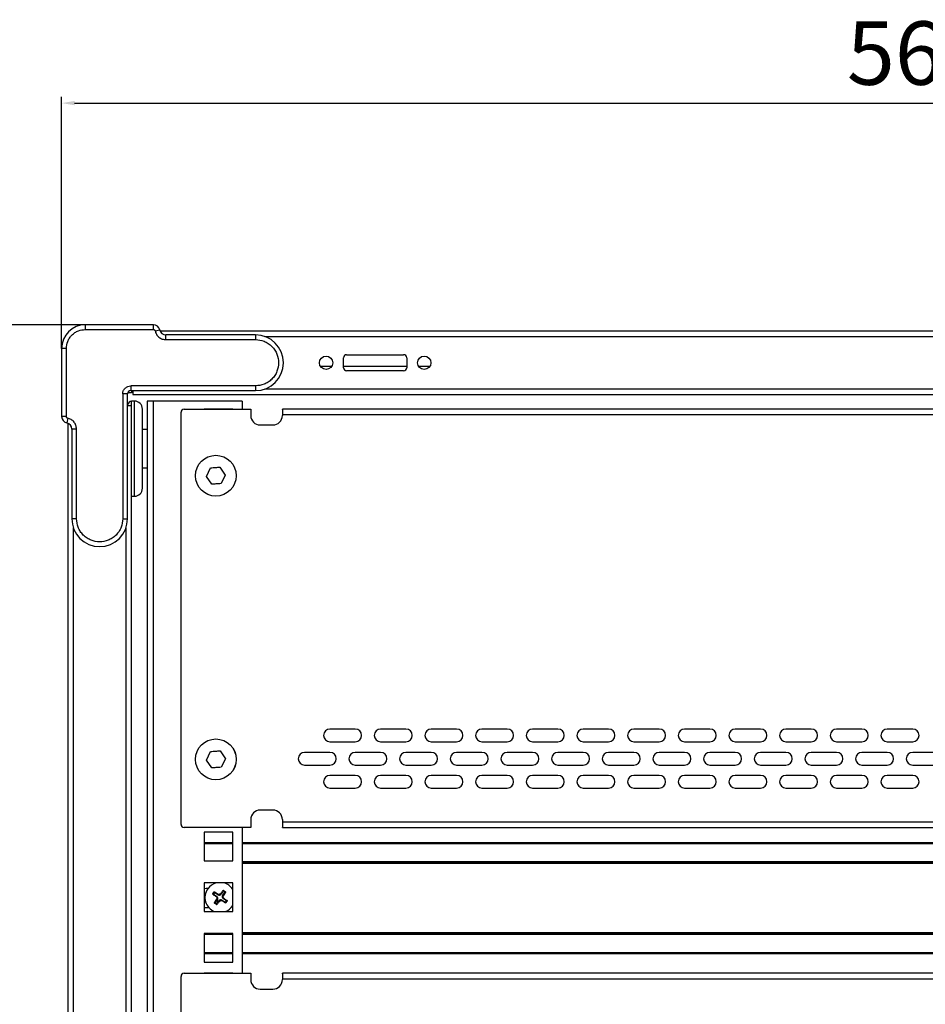
# Model space of a CAD drawing. Units: millimetres. Extents: x 5872 to 11905, y 4412 to 6340.
# Drawn here: x 10344 to 10630, y 5316 to 5627 of the extents above; entities that cross this region are included whole.
import ezdxf

# ---------------------------------------------------------------- set-up
doc = ezdxf.new("R2010")
doc.units = ezdxf.units.MM
doc.header["$PDSIZE"] = -1
doc.dimstyles.new('ISO-25', dxfattribs={"dimtxt": 20, "dimasz": 4.08, "dimexe": 2, "dimexo": 0, "dimgap": 1.524, "dimtad": 1, "dimdec": 1, "dimzin": 0, "dimtxsty": 'Standard', "dimcen": 2.5, "dimclrd": 1, "dimclre": 1, "dimclrt": 3, "dimazin": 0, "dimtfac": 1, "dimtdec": 1, "dimtmove": 0, "dimatfit": 3, "dimfxl": 1, "dimtzin": 0, "dimarcsym": 0})

# ---------------------------------------------------------------- blocks, each defined once
blk = doc.blocks.new('*D417')
at = {"color": 1, "lineweight": -2, "transparency": 16777216}
for p, q in [((10357.09, 5523.36), (10357.09, 5602.79)), ((10921.09, 5523.36), (10921.09, 5602.79)), ((10361.17, 5600.79), (10917.01, 5600.79))]:
    blk.add_line(p, q, dxfattribs=at)
at = {"color": 1, "transparency": 16777216}
for points in [[(10361.17, 5601.47), (10361.17, 5600.11), (10357.09, 5600.79)], [(10917.01, 5601.47), (10917.01, 5600.11), (10921.09, 5600.79)]]:
    blk.add_solid(points, dxfattribs=at)
at = {"layer": 'Defpoints', "color": 0, "transparency": 16777216}
for p in [(10921.09, 5600.79), (10357.09, 5523.36), (10921.09, 5523.36)]:
    blk.add_point(p, dxfattribs=at)
at = {"color": 3, "transparency": 16777216, "insert": (10639.09, 5613.98), "char_height": 20, "attachment_point": 5}
blk.add_mtext('564,0', dxfattribs=at)
blk = doc.blocks.new('*D418')
at = {"color": 1, "lineweight": -2, "transparency": 16777216}
for p, q in [((10364.59, 5530.86), (10279.18, 5530.86)), ((10281.18, 5526.78), (10281.18, 4989.94)), ((10364.59, 4985.86), (10279.18, 4985.86))]:
    blk.add_line(p, q, dxfattribs=at)
at = {"color": 1, "transparency": 16777216}
for points in [[(10280.5, 5526.78), (10281.86, 5526.78), (10281.18, 5530.86)], [(10280.5, 4989.94), (10281.86, 4989.94), (10281.18, 4985.86)]]:
    blk.add_solid(points, dxfattribs=at)
at = {"layer": 'Defpoints', "color": 0, "transparency": 16777216}
for p in [(10364.59, 5530.86), (10281.18, 4985.86), (10364.59, 4985.86)]:
    blk.add_point(p, dxfattribs=at)
at = {"color": 3, "transparency": 16777216, "insert": (10267.99, 5258.36), "char_height": 20, "attachment_point": 5, "rotation": 90}
blk.add_mtext('545,0', dxfattribs=at)

msp = doc.modelspace()

# ---------------------------------------------------------------- linework, layer by layer
at = {"color": 7, "linetype": 'Continuous', "lineweight": 25}
for p, q in [((10364.59, 5529.36), (10364.59, 5530.86)), ((10386.09, 5530.86), (10364.59, 5530.86)), ((10386.09, 5529.36), (10386.09, 5530.86)), ((10364.59, 5529.36), (10386.09, 5529.36)), ((10386.58, 5528.96), (10388.05, 5529.26)), ((10388.05, 5529.26), (10388.08, 5528.97)), ((10890, 5528.86), (10388.17, 5528.86)), ((10390.01, 5526.16), (10390.01, 5527.66)), ((10418.29, 5527.66), (10390.01, 5527.66)), ((10418.29, 5527.66), (10418.29, 5526.16)), ((10390.01, 5526.16), (10418.29, 5526.16)), ((10357.09, 5523.36), (10357.09, 5501.86)), ((10358.59, 5523.36), (10357.09, 5523.36)), ((10358.59, 5501.86), (10358.59, 5523.36)), ((10446.07, 5517.31), (10446.07, 5520.41)), ((10447.07, 5521.41), (10465.07, 5521.41)), ((10466.07, 5520.41), (10466.07, 5517.31)), ((10442.29, 5517.66), (10438.85, 5517.66)), ((10466.07, 5517.66), (10446.07, 5517.66)), ((10473.29, 5517.66), (10469.85, 5517.66)), ((10465.07, 5516.31), (10447.07, 5516.31)), ((10418.29, 5511.56), (10378.89, 5511.56)), ((10378.89, 5511.56), (10378.89, 5510.06)), ((10418.29, 5511.56), (10418.29, 5510.06)), ((10376.39, 5509.06), (10376.39, 5469.66)), ((10377.89, 5509.06), (10376.39, 5509.06)), ((10377.89, 5469.66), (10377.89, 5509.06)), ((10379.09, 5509.36), (10377.93, 5509.36)), ((10378.89, 5510.06), (10418.29, 5510.06)), ((10379.09, 5510.06), (10379.09, 5509.36)), ((10379.59, 5510.06), (10379.59, 5508.86)), ((10379.59, 5508.86), (10900.24, 5508.86)), ((10377.89, 5505.36), (10379.09, 5505.36)), ((10380.09, 5506.76), (10379.09, 5506.76)), ((10379.09, 5008.36), (10379.09, 5505.36)), ((10384.09, 5506.76), (10384.09, 5015.76)), ((10386.09, 5506.76), (10384.09, 5506.76)), ((10414.09, 5506.76), (10386.09, 5506.76)), ((10386.09, 5015.76), (10386.09, 5506.76)), ((10414.09, 5506.76), (10414.09, 5504.23)), ((10358.59, 5501.86), (10357.09, 5501.86)), ((10394.78, 5373.23), (10394.78, 5503.23)), ((10395.78, 5504.23), (10416.78, 5504.23)), ((10402.09, 5504.26), (10402.09, 5504.23)), ((10411.09, 5504.26), (10402.09, 5504.26)), ((10411.09, 5504.23), (10411.09, 5504.26)), ((10416.78, 5504.23), (10416.78, 5502.23)), ((10426.78, 5504.07), (10426.78, 5502.53)), ((10426.78, 5502.53), (10848.78, 5502.53)), ((10426.78, 5502.53), (10426.78, 5502.23)), ((10848.73, 5504.23), (10426.82, 5504.23)), ((10358.99, 5501.37), (10358.69, 5499.9)), ((10359.09, 5499.77), (10359.09, 5016.95)), ((10419.78, 5499.23), (10423.78, 5499.23)), ((10360.29, 5497.94), (10360.29, 5469.66)), ((10361.79, 5497.94), (10360.29, 5497.94)), ((10361.79, 5469.66), (10361.79, 5497.94)), ((10384.09, 5497.76), (10382.59, 5497.76)), ((10382.59, 5485.76), (10384.09, 5485.76)), ((10402.78, 5483.01), (10404.09, 5485.71)), ((10407.08, 5485.92), (10408.76, 5483.44)), ((10408.76, 5483.44), (10407.45, 5480.74)), ((10404.46, 5480.53), (10402.78, 5483.01)), ((10379.09, 5476.76), (10380.09, 5476.76)), ((10361.79, 5469.66), (10360.29, 5469.66)), ((10376.39, 5469.66), (10377.89, 5469.66)), ((10449.78, 5403.3), (10441.78, 5403.3)), ((10465.78, 5403.3), (10457.78, 5403.3)), ((10481.78, 5403.3), (10473.78, 5403.3)), ((10497.78, 5403.3), (10489.78, 5403.3)), ((10513.78, 5403.3), (10505.78, 5403.3)), ((10529.78, 5403.3), (10521.78, 5403.3)), ((10545.78, 5403.3), (10537.78, 5403.3)), ((10561.78, 5403.3), (10553.78, 5403.3)), ((10577.78, 5403.3), (10569.78, 5403.3)), ((10593.78, 5403.3), (10585.78, 5403.3)), ((10609.78, 5403.3), (10601.78, 5403.3)), ((10625.78, 5403.3), (10617.78, 5403.3)), ((10441.78, 5399.3), (10449.78, 5399.3)), ((10457.78, 5399.3), (10465.78, 5399.3)), ((10473.78, 5399.3), (10481.78, 5399.3)), ((10489.78, 5399.3), (10497.78, 5399.3)), ((10505.78, 5399.3), (10513.78, 5399.3)), ((10521.78, 5399.3), (10529.78, 5399.3)), ((10537.78, 5399.3), (10545.78, 5399.3)), ((10553.78, 5399.3), (10561.78, 5399.3)), ((10569.78, 5399.3), (10577.78, 5399.3)), ((10585.78, 5399.3), (10593.78, 5399.3)), ((10601.78, 5399.3), (10609.78, 5399.3)), ((10617.78, 5399.3), (10625.78, 5399.3)), ((10402.78, 5393.51), (10404.09, 5396.21)), ((10407.09, 5396.42), (10408.77, 5393.94)), ((10404.46, 5391.03), (10402.78, 5393.51)), ((10408.77, 5393.94), (10407.46, 5391.24)), ((10441.78, 5395.93), (10433.78, 5395.93)), ((10457.78, 5395.93), (10449.78, 5395.93)), ((10473.78, 5395.93), (10465.78, 5395.93)), ((10489.78, 5395.93), (10481.78, 5395.93)), ((10505.78, 5395.93), (10497.78, 5395.93)), ((10521.78, 5395.93), (10513.78, 5395.93)), ((10537.78, 5395.93), (10529.78, 5395.93)), ((10553.78, 5395.93), (10545.78, 5395.93)), ((10569.78, 5395.93), (10561.78, 5395.93)), ((10585.78, 5395.93), (10577.78, 5395.93)), ((10601.78, 5395.93), (10593.78, 5395.93)), ((10617.78, 5395.93), (10609.78, 5395.93)), ((10633.78, 5395.93), (10625.78, 5395.93)), ((10433.78, 5391.93), (10441.78, 5391.93)), ((10449.78, 5391.93), (10457.78, 5391.93)), ((10465.78, 5391.93), (10473.78, 5391.93)), ((10481.78, 5391.93), (10489.78, 5391.93)), ((10497.78, 5391.93), (10505.78, 5391.93)), ((10513.78, 5391.93), (10521.78, 5391.93)), ((10529.78, 5391.93), (10537.78, 5391.93)), ((10545.78, 5391.93), (10553.78, 5391.93)), ((10561.78, 5391.93), (10569.78, 5391.93)), ((10577.78, 5391.93), (10585.78, 5391.93)), ((10593.78, 5391.93), (10601.78, 5391.93)), ((10609.78, 5391.93), (10617.78, 5391.93)), ((10625.78, 5391.93), (10633.78, 5391.93)), ((10449.78, 5388.69), (10441.78, 5388.69)), ((10465.78, 5388.69), (10457.78, 5388.69)), ((10481.78, 5388.69), (10473.78, 5388.69)), ((10497.78, 5388.69), (10489.78, 5388.69)), ((10513.78, 5388.69), (10505.78, 5388.69)), ((10529.78, 5388.69), (10521.78, 5388.69)), ((10545.78, 5388.69), (10537.78, 5388.69)), ((10561.78, 5388.69), (10553.78, 5388.69)), ((10577.78, 5388.69), (10569.78, 5388.69)), ((10593.78, 5388.69), (10585.78, 5388.69)), ((10609.78, 5388.69), (10601.78, 5388.69)), ((10625.78, 5388.69), (10617.78, 5388.69)), ((10441.78, 5384.69), (10449.78, 5384.69)), ((10457.78, 5384.69), (10465.78, 5384.69)), ((10473.78, 5384.69), (10481.78, 5384.69)), ((10489.78, 5384.69), (10497.78, 5384.69)), ((10505.78, 5384.69), (10513.78, 5384.69)), ((10521.78, 5384.69), (10529.78, 5384.69)), ((10537.78, 5384.69), (10545.78, 5384.69)), ((10553.78, 5384.69), (10561.78, 5384.69)), ((10569.78, 5384.69), (10577.78, 5384.69)), ((10585.78, 5384.69), (10593.78, 5384.69)), ((10601.78, 5384.69), (10609.78, 5384.69)), ((10617.78, 5384.69), (10625.78, 5384.69)), ((10423.78, 5377.73), (10419.78, 5377.73)), ((10416.78, 5374.73), (10416.78, 5372.23)), ((10426.78, 5374.73), (10426.78, 5373.93)), ((10416.78, 5372.23), (10395.78, 5372.23)), ((10414.09, 5372.23), (10414.09, 5326.23)), ((10848.78, 5373.93), (10426.78, 5373.93)), ((10426.78, 5373.93), (10426.78, 5372.38)), ((10426.82, 5372.23), (10848.73, 5372.23)), ((10402.09, 5370.76), (10402.09, 5361.76)), ((10411.09, 5370.76), (10402.09, 5370.76)), ((10411.09, 5361.76), (10411.09, 5370.76)), ((10411.09, 5367.4), (10402.09, 5367.4)), ((10864.09, 5367.4), (10414.09, 5367.4)), ((10402.09, 5361.76), (10411.09, 5361.76)), ((10414.09, 5361.15), (10864.09, 5361.15)), ((10402.09, 5354.76), (10402.09, 5345.76)), ((10411.09, 5354.76), (10402.09, 5354.76)), ((10402.72, 5352.95), (10402.09, 5352.89)), ((10403.23, 5352.95), (10402.72, 5352.95)), ((10411.09, 5345.76), (10411.09, 5354.76)), ((10404.82, 5351.26), (10405.28, 5351.91)), ((10404.88, 5351.22), (10404.82, 5351.26)), ((10404.88, 5351.22), (10404.84, 5351.15)), ((10405, 5351.24), (10404.88, 5351.22)), ((10405.36, 5351.75), (10405, 5351.24)), ((10405, 5351.24), (10406.08, 5350.48)), ((10405.34, 5351.87), (10405.28, 5351.91)), ((10405.31, 5348.47), (10406.09, 5349.63)), ((10405.34, 5351.87), (10405.39, 5351.93)), ((10405.36, 5351.75), (10405.34, 5351.87)), ((10406.44, 5351), (10405.36, 5351.75)), ((10405.39, 5351.93), (10406.55, 5351.15)), ((10406.25, 5349.53), (10405.49, 5348.45)), ((10406.08, 5350.48), (10405.97, 5350.33)), ((10405.97, 5350.33), (10406.05, 5350.26)), ((10406.15, 5349.73), (10406.09, 5349.63)), ((10406.09, 5349.63), (10406.25, 5349.53)), ((10406.55, 5351.15), (10406.44, 5351)), ((10406.64, 5351.1), (10406.55, 5351.15)), ((10407.24, 5351.27), (10407.17, 5351.19)), ((10407.39, 5351.16), (10407.24, 5351.27)), ((10408.15, 5352.24), (10407.39, 5351.16)), ((10407.91, 5350.8), (10408.67, 5351.88)), ((10408.06, 5350.7), (10407.91, 5350.8)), ((10408.01, 5350.6), (10408.06, 5350.7)), ((10408.85, 5351.86), (10408.06, 5350.7)), ((10408.13, 5352.36), (10408.07, 5352.4)), ((10408.08, 5349.85), (10408.18, 5350)), ((10409.16, 5349.09), (10408.08, 5349.85)), ((10408.18, 5350), (10408.1, 5350.07)), ((10408.13, 5352.36), (10408.17, 5352.42)), ((10408.15, 5352.24), (10408.13, 5352.36)), ((10408.67, 5351.88), (10408.15, 5352.24)), ((10408.78, 5351.9), (10408.67, 5351.88)), ((10408.83, 5351.96), (10408.78, 5351.9)), ((10408.78, 5351.9), (10408.85, 5351.86)), ((10402.09, 5347.02), (10402.72, 5346.95)), ((10402.72, 5346.95), (10403.58, 5346.95)), ((10405.37, 5348.43), (10405.31, 5348.47)), ((10405.37, 5348.43), (10405.33, 5348.37)), ((10405.49, 5348.45), (10405.37, 5348.43)), ((10405.49, 5348.45), (10406.01, 5348.09)), ((10406.03, 5347.97), (10405.98, 5347.91)), ((10406.01, 5348.09), (10406.76, 5349.16)), ((10406.01, 5348.09), (10406.03, 5347.97)), ((10406.03, 5347.97), (10406.09, 5347.93)), ((10406.76, 5349.16), (10406.91, 5349.06)), ((10406.91, 5349.06), (10406.98, 5349.14)), ((10407.52, 5349.23), (10407.61, 5349.18)), ((10407.61, 5349.18), (10407.72, 5349.33)), ((10408.77, 5348.4), (10407.61, 5349.18)), ((10407.72, 5349.33), (10408.79, 5348.57)), ((10408.81, 5348.46), (10408.77, 5348.4)), ((10408.79, 5348.57), (10409.16, 5349.09)), ((10408.79, 5348.57), (10408.81, 5348.46)), ((10408.81, 5348.46), (10408.87, 5348.42)), ((10409.33, 5349.07), (10408.87, 5348.42)), ((10409.16, 5349.09), (10409.27, 5349.11)), ((10409.27, 5349.11), (10409.32, 5349.17)), ((10409.27, 5349.11), (10409.33, 5349.07)), ((10402.09, 5345.76), (10411.09, 5345.76)), ((10402.09, 5338.76), (10402.09, 5329.76)), ((10411.09, 5338.76), (10402.09, 5338.76)), ((10411.09, 5338.75), (10402.09, 5338.75)), ((10411.09, 5329.76), (10411.09, 5338.76)), ((10864.09, 5338.75), (10414.09, 5338.75)), ((10402.09, 5332.5), (10411.09, 5332.5)), ((10414.09, 5332.5), (10864.09, 5332.5)), ((10402.09, 5329.76), (10411.09, 5329.76)), ((10394.78, 5195.23), (10394.78, 5325.23)), ((10395.78, 5326.23), (10416.78, 5326.23)), ((10402.09, 5326.26), (10402.09, 5326.23)), ((10411.09, 5326.26), (10402.09, 5326.26)), ((10411.09, 5326.23), (10411.09, 5326.26)), ((10416.78, 5326.23), (10416.78, 5324.23)), ((10426.78, 5326.07), (10426.78, 5324.53)), ((10848.73, 5326.23), (10426.82, 5326.23)), ((10426.78, 5324.53), (10848.78, 5324.53)), ((10426.78, 5324.53), (10426.78, 5324.23)), ((10419.78, 5321.23), (10423.78, 5321.23))]:
    msp.add_line(p, q, dxfattribs=at)
at = {"color": 8, "linetype": 'Continuous', "lineweight": 25}
for p, q in [((10421.21, 5527.16), (10856.96, 5527.16)), ((10856.96, 5510.56), (10421.21, 5510.56)), ((10379.09, 5505.36), (10379.09, 5506.76)), ((10380.09, 5476.76), (10380.09, 5506.76)), ((10360.79, 5049.98), (10360.79, 5466.74)), ((10377.39, 5466.74), (10377.39, 5049.98)), ((10402.09, 5367.2), (10411.09, 5367.2)), ((10414.09, 5367.2), (10864.09, 5367.2)), ((10864.09, 5361.35), (10414.09, 5361.35)), ((10414.09, 5360.95), (10864.09, 5360.95)), ((10402.09, 5338.55), (10411.09, 5338.55)), ((10864.09, 5338.95), (10414.09, 5338.95)), ((10414.09, 5338.55), (10864.09, 5338.55)), ((10411.09, 5332.7), (10402.09, 5332.7)), ((10864.09, 5332.7), (10414.09, 5332.7))]:
    msp.add_line(p, q, dxfattribs=at)
at = {"color": 7, "linetype": 'Continuous', "lineweight": 25}
for centre, radius in [((10440.57, 5518.86), 2.1), ((10471.57, 5518.86), 2.1), ((10405.77, 5483.23), 6.45), ((10405.77, 5483.23), 6.44), ((10405.78, 5393.73), 6.45), ((10405.78, 5393.73), 6.44)]:
    msp.add_circle(centre, radius, dxfattribs=at)
for centre, radius, start, end in [((10364.59, 5523.36), 7.5, 90, 180), ((10386.09, 5528.86), 2, 11.537, 90), ((10390.01, 5529.66), 2, 191.537, 270), ((10418.29, 5518.86), 8.8, 270, 90), ((10447.07, 5520.41), 1, 90, 180), ((10465.07, 5520.41), 1, 0, 90), ((10447.07, 5517.31), 1, 180, 270), ((10465.07, 5517.31), 1, 270, 0), ((10378.89, 5509.06), 1, 90, 180), ((10379.09, 5505.76), 1, 90, 180), ((10380.09, 5504.26), 2.5, 0, 90), ((10359.09, 5501.86), 2, 180, 258.463), ((10395.78, 5503.23), 1, 90, 180), ((10419.78, 5502.23), 3, 180, 270), ((10423.78, 5502.23), 3, 270, 0), ((10358.29, 5497.94), 2, 0, 78.463), ((10380.09, 5479.26), 2.5, 270, 0), ((10369.09, 5469.66), 8.8, 180, 0), ((10441.78, 5401.3), 2, 90, 270), ((10449.78, 5401.3), 2, 270, 90), ((10457.78, 5401.3), 2, 90, 270), ((10465.78, 5401.3), 2, 270, 90), ((10473.78, 5401.3), 2, 90, 270), ((10481.78, 5401.3), 2, 270, 90), ((10489.78, 5401.3), 2, 90, 269.9999), ((10497.78, 5401.3), 2, 270, 90), ((10505.78, 5401.3), 2, 90, 270), ((10513.78, 5401.3), 2, 270, 90), ((10521.78, 5401.3), 2, 90, 270), ((10529.78, 5401.3), 2, 270, 90), ((10537.78, 5401.3), 2, 90, 270), ((10545.78, 5401.3), 2, 270, 90), ((10553.78, 5401.3), 2, 90, 269.9999), ((10561.78, 5401.3), 2, 270, 90), ((10569.78, 5401.3), 2, 90, 270), ((10577.78, 5401.3), 2, 270, 90), ((10585.78, 5401.3), 2, 90, 270), ((10593.78, 5401.3), 2, 270, 90), ((10601.78, 5401.3), 2, 90, 270), ((10609.78, 5401.3), 2, 270, 90), ((10617.78, 5401.3), 2, 90, 270), ((10625.78, 5401.3), 2, 270, 90), ((10433.78, 5393.93), 2, 90, 270), ((10441.78, 5393.93), 2, 270, 90), ((10449.78, 5393.93), 2, 90, 270), ((10457.78, 5393.93), 2, 270, 90), ((10465.78, 5393.93), 2, 90, 270), ((10473.78, 5393.93), 2, 270, 90), ((10481.78, 5393.93), 2, 90, 270), ((10489.78, 5393.93), 2, 270, 90), ((10497.78, 5393.93), 2, 90, 270), ((10505.78, 5393.93), 2, 270, 90), ((10513.78, 5393.93), 2, 90, 270), ((10521.78, 5393.93), 2, 270, 90), ((10529.78, 5393.93), 2, 90, 270), ((10537.78, 5393.93), 2, 270, 90), ((10545.78, 5393.93), 2, 90, 270), ((10553.78, 5393.93), 2, 270, 90), ((10561.78, 5393.93), 2, 90, 270), ((10569.78, 5393.93), 2, 270, 90), ((10577.78, 5393.93), 2, 90, 270), ((10585.78, 5393.93), 2, 270, 90), ((10593.78, 5393.93), 2, 90, 270), ((10601.78, 5393.93), 2, 270, 90), ((10609.78, 5393.93), 2, 90, 270), ((10617.78, 5393.93), 2, 270, 90), ((10625.78, 5393.93), 2, 90, 270), ((10441.78, 5386.69), 2, 90, 270), ((10449.78, 5386.69), 2, 270, 90), ((10457.78, 5386.69), 2, 90, 270), ((10465.78, 5386.69), 2, 270, 90), ((10473.78, 5386.69), 2, 90, 270), ((10481.78, 5386.69), 2, 270, 90), ((10489.78, 5386.69), 2, 90, 269.9999), ((10497.78, 5386.69), 2, 270, 90), ((10505.78, 5386.69), 2, 90, 270), ((10513.78, 5386.69), 2, 270, 90), ((10521.78, 5386.69), 2, 90, 270), ((10529.78, 5386.69), 2, 270, 90), ((10537.78, 5386.69), 2, 90, 270), ((10545.78, 5386.69), 2, 270, 90), ((10553.78, 5386.69), 2, 90, 269.9999), ((10561.78, 5386.69), 2, 270, 90), ((10569.78, 5386.69), 2, 90, 270), ((10577.78, 5386.69), 2, 270, 90), ((10585.78, 5386.69), 2, 90, 270), ((10593.78, 5386.69), 2, 270, 90), ((10601.78, 5386.69), 2, 90, 270), ((10609.78, 5386.69), 2, 270, 90), ((10617.78, 5386.69), 2, 90, 270), ((10625.78, 5386.69), 2, 270, 90), ((10419.78, 5374.73), 3, 90, 180), ((10423.78, 5374.73), 3, 0, 90), ((10395.78, 5373.23), 1, 180, 270), ((10407.08, 5350.16), 4.75, 144.9335, 247.9838), ((10407.08, 5350.16), 4.75, 104.6115, 144.9335), ((10407.08, 5350.16), 4.75, 32.4375, 75.3885), ((10407.08, 5350.16), 1.03, 174.7093, 205.1576), ((10405.69, 5349.92), 0.5, 337.1929, 42.674), ((10405.69, 5349.92), 0.684, 324.9335, 54.9335), ((10406.83, 5351.56), 0.684, 234.9335, 324.9335), ((10407.08, 5350.16), 1.03, 84.7093, 115.1576), ((10406.83, 5351.56), 0.5, 247.1929, 312.674), ((10408.47, 5350.41), 0.684, 144.9335, 234.9335), ((10408.47, 5350.41), 0.5, 157.1929, 222.674), ((10407.08, 5350.16), 1.03, 354.7093, 25.1576), ((10407.32, 5348.77), 0.684, 54.9335, 144.9335), ((10407.32, 5348.77), 0.5, 67.1929, 132.674), ((10407.08, 5350.16), 1.03, 264.7093, 295.1576), ((10407.08, 5350.16), 4.75, 292.0162, 327.5625), ((10395.78, 5325.23), 1, 90, 180), ((10419.78, 5324.23), 3, 180, 270), ((10423.78, 5324.23), 3, 270, 0)]:
    msp.add_arc(centre, radius, start, end, dxfattribs=at)
for points, knots in [([(10358.59, 5523.36), (10358.67, 5524.12), (10358.79, 5525.28), (10359.54, 5526.67), (10360.31, 5527.63), (10361.27, 5528.41), (10362.67, 5529.16), (10363.83, 5529.28), (10364.59, 5529.36)], [0, 0, 0, 0, 0.2394568, 0.3683607, 0.5, 0.6316393, 0.7605432, 1, 1, 1, 1]), ([(10386.09, 5529.36), (10386.14, 5529.35), (10386.26, 5529.34), (10386.41, 5529.26), (10386.53, 5529.13), (10386.56, 5529.02), (10386.58, 5528.96)], [0, 0, 0, 0, 0.242441, 0.499819, 0.750692, 1, 1, 1, 1]), ([(10386.58, 5528.96), (10386.7, 5528.58), (10386.93, 5527.81), (10387.76, 5526.89), (10388.82, 5526.28), (10389.62, 5526.2), (10390.01, 5526.16)], [0, 0, 0, 0, 0.250001, 0.500002, 0.756941, 1, 1, 1, 1]), ([(10418.29, 5526.16), (10419.21, 5526.06), (10420.62, 5525.91), (10422.32, 5525), (10423.49, 5524.06), (10424.43, 5522.89), (10425.34, 5521.19), (10425.49, 5519.78), (10425.59, 5518.86)], [0, 0, 0, 0, 0.239457, 0.368361, 0.5, 0.631639, 0.760543, 1, 1, 1, 1]), ([(10425.59, 5518.86), (10425.49, 5517.94), (10425.34, 5516.53), (10424.43, 5514.83), (10423.49, 5513.66), (10422.32, 5512.72), (10420.62, 5511.81), (10419.21, 5511.66), (10418.29, 5511.56)], [0, 0, 0, 0, 0.239457, 0.368361, 0.5, 0.631639, 0.760543, 1, 1, 1, 1]), ([(10376.39, 5509.06), (10376.42, 5509.37), (10376.47, 5509.86), (10376.78, 5510.44), (10377.11, 5510.84), (10377.5, 5511.16), (10378.09, 5511.47), (10378.57, 5511.53), (10378.89, 5511.56)], [0, 0, 0, 0, 0.239444, 0.369175, 0.5, 0.629655, 0.760556, 1, 1, 1, 1]), ([(10378.09, 5505.36), (10378.09, 5505.54), (10378.09, 5505.79), (10378.09, 5505.72), (10378.09, 5505.7)], [0, 0, 0, 0, 0.7449706, 1, 1, 1, 1]), ([(10358.99, 5501.37), (10358.93, 5501.39), (10358.82, 5501.42), (10358.69, 5501.54), (10358.6, 5501.69), (10358.59, 5501.8), (10358.59, 5501.86)], [0, 0, 0, 0, 0.2424413, 0.4998194, 0.7506925, 1, 1, 1, 1]), ([(10382.59, 5486.48), (10382.59, 5487.19), (10382.59, 5488.65), (10382.59, 5491.05), (10382.59, 5493.57), (10382.59, 5496.07), (10382.59, 5498.38), (10382.59, 5500.38), (10382.59, 5501.97), (10382.59, 5503.16), (10382.59, 5503.92), (10382.59, 5504.29), (10382.59, 5504.22), (10382.59, 5504.21)], [0, 0, 0, 0, 0.0911955, 0.1878536, 0.2885301, 0.3913431, 0.4941562, 0.5948327, 0.6914908, 0.7826863, 0.8738818, 0.9705398, 1, 1, 1, 1]), ([(10426.78, 5504.07), (10426.78, 5504.14), (10426.79, 5504.22), (10426.82, 5504.22), (10426.82, 5504.23)], [0, 0, 0, 0, 0.756077, 1, 1, 1, 1]), ([(10361.79, 5497.94), (10361.75, 5498.34), (10361.67, 5499.14), (10361.04, 5500.2), (10360.13, 5501.02), (10359.36, 5501.26), (10358.99, 5501.37)], [0, 0, 0, 0, 0.250002, 0.500003, 0.757473, 1, 1, 1, 1]), ([(10382.59, 5479.31), (10382.59, 5479.32), (10382.59, 5479.33), (10382.59, 5479.94), (10382.59, 5481.05), (10382.59, 5482.6), (10382.59, 5484.42), (10382.59, 5485.81), (10382.59, 5486.48)], [0, 0, 0, 0, 0.125964, 0.307814, 0.489664, 0.667735, 0.838698, 1, 1, 1, 1]), ([(10404.09, 5485.71), (10404.65, 5485.75), (10405.65, 5485.82), (10406.65, 5485.89), (10407.08, 5485.92)], [0, 0, 0, 0, 0.561577, 1, 1, 1, 1]), ([(10407.45, 5480.74), (10406.89, 5480.7), (10405.89, 5480.63), (10404.9, 5480.56), (10404.46, 5480.53)], [0, 0, 0, 0, 0.561577, 1, 1, 1, 1]), ([(10376.39, 5469.66), (10376.29, 5468.74), (10376.14, 5467.33), (10375.23, 5465.63), (10374.29, 5464.46), (10373.12, 5463.51), (10371.42, 5462.63), (10369.09, 5462.18), (10366.76, 5462.63), (10365.06, 5463.51), (10363.89, 5464.46), (10362.95, 5465.63), (10362.03, 5467.33), (10361.88, 5468.74), (10361.79, 5469.66)], [0, 0, 0, 0, 0.119728, 0.18418, 0.25, 0.31582, 0.380272, 0.5, 0.619728, 0.68418, 0.75, 0.81582, 0.880272, 1, 1, 1, 1]), ([(10404.09, 5396.21), (10404.65, 5396.25), (10405.65, 5396.32), (10406.65, 5396.39), (10407.09, 5396.42)], [0, 0, 0, 0, 0.561577, 1, 1, 1, 1]), ([(10407.46, 5391.24), (10406.9, 5391.2), (10405.9, 5391.13), (10404.9, 5391.06), (10404.46, 5391.03)], [0, 0, 0, 0, 0.561577, 1, 1, 1, 1]), ([(10426.82, 5372.23), (10426.8, 5372.24), (10426.78, 5372.26), (10426.78, 5372.35), (10426.78, 5372.38)], [0, 0, 0, 0, 0.756077, 1, 1, 1, 1]), ([(10404.84, 5351.15), (10404.83, 5351.16), (10404.82, 5351.17), (10404.81, 5351.2), (10404.81, 5351.22), (10404.82, 5351.24), (10404.82, 5351.25), (10404.82, 5351.26)], [0, 0, 0, 0, 0.229397, 0.459, 0.682334, 0.897405, 1, 1, 1, 1]), ([(10405.97, 5350.33), (10405.67, 5350.55), (10405.28, 5350.82), (10404.92, 5351.1), (10404.84, 5351.15)], [0, 0, 0, 0, 0.793187, 1, 1, 1, 1]), ([(10405.28, 5351.91), (10405.29, 5351.92), (10405.3, 5351.93), (10405.32, 5351.94), (10405.35, 5351.95), (10405.37, 5351.94), (10405.38, 5351.93), (10405.39, 5351.93)], [0, 0, 0, 0, 0.209245, 0.418438, 0.6298, 0.847674, 1, 1, 1, 1]), ([(10407.24, 5351.27), (10407.46, 5351.57), (10407.74, 5351.96), (10408.01, 5352.33), (10408.07, 5352.4)], [0, 0, 0, 0, 0.793187, 1, 1, 1, 1]), ([(10408.07, 5352.4), (10408.07, 5352.41), (10408.09, 5352.42), (10408.11, 5352.43), (10408.14, 5352.43), (10408.16, 5352.43), (10408.17, 5352.42), (10408.17, 5352.42)], [0, 0, 0, 0, 0.229397, 0.459, 0.682334, 0.897405, 1, 1, 1, 1]), ([(10408.18, 5350), (10408.49, 5349.78), (10408.87, 5349.51), (10409.24, 5349.23), (10409.32, 5349.17)], [0, 0, 0, 0, 0.793187, 1, 1, 1, 1]), ([(10408.83, 5351.96), (10408.83, 5351.95), (10408.85, 5351.94), (10408.86, 5351.92), (10408.86, 5351.89), (10408.86, 5351.87), (10408.85, 5351.86), (10408.85, 5351.86)], [0, 0, 0, 0, 0.209245, 0.418438, 0.6298, 0.847674, 1, 1, 1, 1]), ([(10405.33, 5348.37), (10405.32, 5348.37), (10405.31, 5348.39), (10405.3, 5348.41), (10405.3, 5348.43), (10405.3, 5348.46), (10405.31, 5348.47), (10405.31, 5348.47)], [0, 0, 0, 0, 0.208939, 0.417844, 0.629194, 0.847045, 1, 1, 1, 1]), ([(10406.09, 5347.93), (10406.08, 5347.92), (10406.07, 5347.91), (10406.05, 5347.9), (10406.02, 5347.89), (10406, 5347.9), (10405.99, 5347.91), (10405.98, 5347.91)], [0, 0, 0, 0, 0.229397, 0.459, 0.682334, 0.897405, 1, 1, 1, 1]), ([(10406.91, 5349.06), (10406.69, 5348.75), (10406.42, 5348.37), (10406.15, 5348), (10406.09, 5347.93)], [0, 0, 0, 0, 0.793187, 1, 1, 1, 1]), ([(10408.87, 5348.42), (10408.87, 5348.41), (10408.86, 5348.4), (10408.83, 5348.39), (10408.81, 5348.38), (10408.79, 5348.39), (10408.77, 5348.39), (10408.77, 5348.4)], [0, 0, 0, 0, 0.208939, 0.417844, 0.629194, 0.847045, 1, 1, 1, 1]), ([(10409.32, 5349.17), (10409.32, 5349.17), (10409.33, 5349.16), (10409.35, 5349.13), (10409.35, 5349.11), (10409.34, 5349.08), (10409.34, 5349.07), (10409.33, 5349.07)], [0, 0, 0, 0, 0.21977, 0.450398, 0.674051, 0.889385, 1, 1, 1, 1]), ([(10426.78, 5326.07), (10426.78, 5326.14), (10426.79, 5326.22), (10426.82, 5326.22), (10426.82, 5326.23)], [0, 0, 0, 0, 0.756077, 1, 1, 1, 1])]:
    msp.add_open_spline(points, degree=3, knots=knots, dxfattribs=at)
for points in [[(10408.17, 5352.42), (10408.28, 5352.34), (10408.5, 5352.19), (10408.72, 5352.04), (10408.83, 5351.96)], [(10405.98, 5347.91), (10405.88, 5347.99), (10405.66, 5348.14), (10405.44, 5348.29), (10405.33, 5348.37)]]:
    msp.add_open_spline(points, degree=3, dxfattribs=at)

# ---------------------------------------------------------------- dimensions: what is measured, and where the dimension line sits
dim = msp.add_linear_dim(base=(10921.09, 5600.79), p1=(10357.09, 5523.36), p2=(10921.09, 5523.36), dimstyle='ISO-25')
dim.commit()
dim.dimension.update_dxf_attribs({"geometry": '*D417', "text_midpoint": (10639.09, 5613.98)})
dim = msp.add_linear_dim(base=(10281.18, 4985.86), p1=(10364.59, 5530.86), p2=(10364.59, 4985.86), angle=90, dimstyle='ISO-25')
dim.commit()
dim.dimension.update_dxf_attribs({"geometry": '*D418', "text_midpoint": (10267.99, 5258.36)})

doc.saveas('drawing.dxf')
